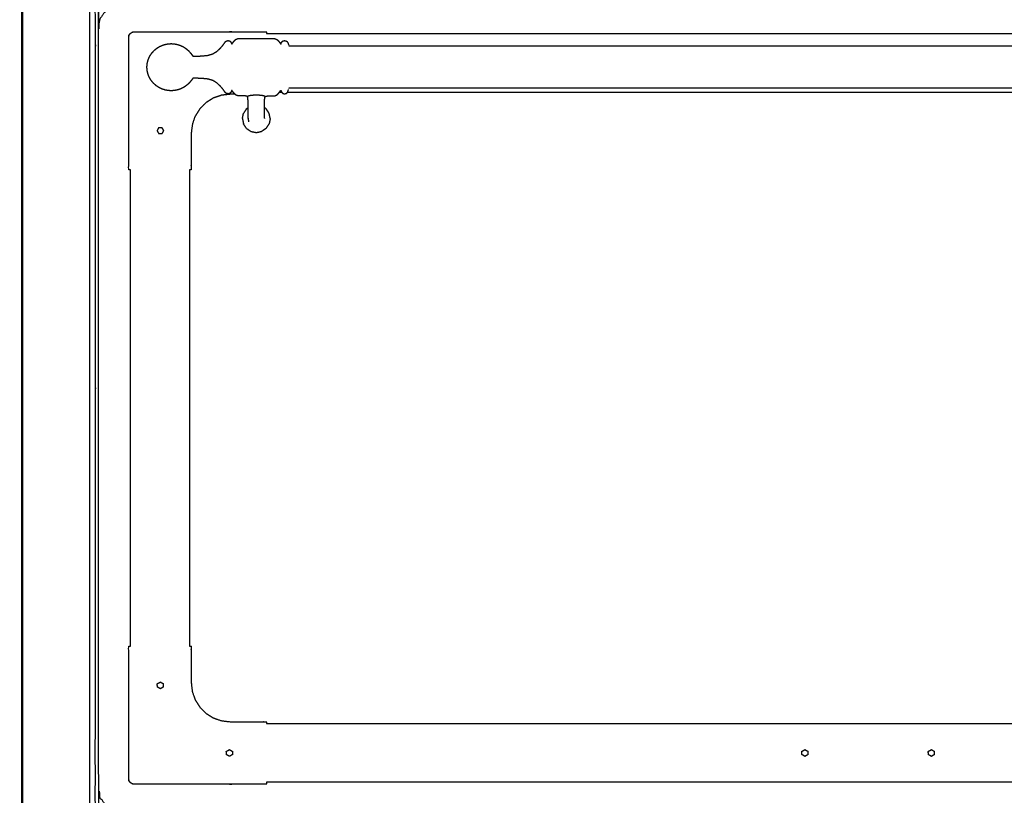
# Model space of a CAD drawing. Units: millimetres. Extents: x -6 to 218, y 0 to 195.
# Drawn here: x 0 to 50, y 32 to 71 of the extents above; entities that cross this region are included whole.
import ezdxf

# ---------------------------------------------------------------- set-up
doc = ezdxf.new("R2010")
doc.units = ezdxf.units.MM
doc.header["$MEASUREMENT"] = 0
doc.layers.add('PROIEZIONI 2D$Visible$Curves', color=7, linetype='Continuous', true_color=0x000000)
doc.layers.add('PROIEZIONI 2D$Visible$SceneSilhouetteCurves', color=7, linetype='Continuous', lineweight=50, true_color=0x000000)

msp = doc.modelspace()

# ---------------------------------------------------------------- linework, layer by layer
at = {"layer": 'PROIEZIONI 2D$Visible$Curves', "color": 18, "true_color": 0x000000}
msp.add_open_spline([(0.104, 15.061), (0.104, 50.985), (0.104, 86.91)], degree=2, dxfattribs=at)
at = {"layer": 'PROIEZIONI 2D$Visible$Curves', "color": 18, "lineweight": -3, "true_color": 0x000000}
for points in [[(3.553, 86.91), (3.553, 50.985), (3.553, 15.061)], [(12.596, 70.456), (43.456, 70.456), (74.316, 70.456)], [(13.368, 67.456), (13.305, 67.456), (13.242, 67.456)], [(72.989, 67.456), (43.323, 67.456), (13.656, 67.456)], [(11.566, 66.617), (11.489, 66.501), (11.413, 66.386)], [(11.566, 66.617), (11.605, 66.643), (11.644, 66.669)], [(12.57, 66.617), (12.531, 66.643), (12.492, 66.669)], [(12.724, 66.386), (12.647, 66.501), (12.57, 66.617)], [(11.358, 66.114), (11.385, 66.25), (11.413, 66.386)], [(11.358, 66.114), (11.385, 65.978), (11.413, 65.843)], [(11.646, 66.127), (11.645, 66.132), (11.644, 66.136)], [(12.492, 66.136), (12.491, 66.132), (12.49, 66.127)], [(12.778, 66.114), (12.751, 66.25), (12.724, 66.386)], [(12.778, 66.114), (12.751, 65.978), (12.724, 65.843)], [(6.995, 65.498), (6.995, 65.498), (6.995, 65.498)], [(11.566, 65.612), (11.489, 65.727), (11.413, 65.843)], [(11.566, 65.612), (11.681, 65.535), (11.797, 65.459)], [(11.797, 65.459), (11.932, 65.431), (12.068, 65.404)], [(12.068, 65.404), (12.204, 65.431), (12.34, 65.459)], [(12.57, 65.612), (12.455, 65.535), (12.34, 65.459)], [(12.57, 65.612), (12.647, 65.727), (12.724, 65.843)], [(5.646, 39.155), (5.646, 51.33), (5.646, 63.505)], [(8.647, 63.505), (8.647, 51.33), (8.647, 39.155)], [(7.165, 37.333), (7.165, 37.333), (7.165, 37.333)], [(7.015, 37.073), (7.015, 37.073), (7.015, 37.073)], [(12.596, 35.208), (43.456, 35.208), (74.316, 35.208)], [(10.693, 33.879), (10.694, 33.879), (10.694, 33.879)], [(40.099, 33.879), (40.099, 33.879), (40.099, 33.879)], [(40.099, 33.533), (40.099, 33.533), (40.099, 33.533)], [(46.41, 33.619), (46.409, 33.619), (46.409, 33.619)], [(46.56, 33.533), (46.559, 33.533), (46.559, 33.533)], [(74.316, 32.208), (43.456, 32.208), (12.596, 32.208)]]:
    msp.add_open_spline(points, degree=2, dxfattribs=at)
for points, knots in [([(81.625, 30.857), (43.306, 30.857), (4.987, 30.857), (4.792, 30.897), (4.598, 30.936), (4.439, 31.043), (4.28, 31.15), (4.173, 31.309), (4.066, 31.468), (4.026, 31.663), (3.987, 31.857), (3.987, 51.329), (3.987, 70.8), (4.026, 70.995), (4.066, 71.189), (4.173, 71.348), (4.28, 71.507), (4.439, 71.614), (4.598, 71.722), (4.792, 71.761), (4.987, 71.8), (43.306, 71.8), (81.625, 71.8), (81.82, 71.761), (82.014, 71.722), (82.173, 71.614), (82.332, 71.507), (82.439, 71.348), (82.547, 71.189), (82.586, 70.995), (82.625, 70.8), (82.625, 51.329), (82.625, 31.857), (82.586, 31.663), (82.547, 31.468), (82.439, 31.309), (82.332, 31.15), (82.173, 31.043), (82.014, 30.936), (81.82, 30.897), (81.625, 30.857)], [-10, -10, -10, -9, -9, -8, -8, -7, -7, -6, -6, -5, -5, -4, -4, -3, -3, -2, -2, -1, -1, 0, 0, 1, 1, 2, 2, 3, 3, 4, 4, 5, 5, 6, 6, 7, 7, 8, 8, 9, 9, 10, 10, 10]), ([(85.273, 29.409), (78.704, 29.409), (72.135, 29.409), (40.565, 29.409), (8.996, 29.409), (6.419, 29.409), (3.843, 29.409), (3.843, 31.58), (3.843, 33.751), (3.843, 51.568), (3.843, 69.384), (3.843, 71.107), (3.843, 72.83), (6.419, 72.83), (8.996, 72.83), (40.565, 72.83), (72.135, 72.83), (78.704, 72.83), (85.273, 72.83), (99.372, 72.83), (113.472, 72.83), (114.898, 72.83), (116.324, 72.83), (116.324, 71.107), (116.324, 69.384), (116.324, 51.568), (116.324, 33.751), (116.324, 31.58), (116.324, 29.409), (114.898, 29.409), (113.472, 29.409)], [-2, -2, -2, -1, -1, 0, 0, 1, 1, 2, 2, 3, 3, 4, 4, 5, 5, 6, 6, 7, 7, 8, 8, 9, 9, 10, 10, 11, 11, 12, 12, 13, 13, 13]), ([(5.646, 63.505), (5.596, 63.505), (5.546, 63.505), (5.546, 64.441), (5.546, 65.376), (5.55, 67.849), (5.554, 70.321), (5.566, 70.353), (5.577, 70.384), (5.595, 70.412), (5.612, 70.44), (5.635, 70.463), (5.659, 70.486), (5.687, 70.504), (5.714, 70.522), (5.746, 70.533), (5.778, 70.544), (8.252, 70.548), (10.726, 70.552), (10.726, 70.552), (10.727, 70.552)], [0, 0, 0, 1, 1, 2, 2, 3, 3, 4, 4, 5, 5, 6, 6, 7, 7, 8, 8, 9, 9, 9.000178, 9.000178, 9.000178]), ([(10.726, 70.552), (11.661, 70.552), (12.596, 70.552), (12.596, 70.504), (12.596, 70.456)], [31, 31, 31, 32, 32, 32.960675, 32.960675, 32.960675]), ([(6.526, 69.063), (6.552, 69.133), (6.577, 69.202), (6.613, 69.272), (6.648, 69.342), (6.693, 69.408), (6.738, 69.473), (6.791, 69.532), (6.845, 69.591), (6.905, 69.643), (6.966, 69.695), (7.033, 69.739), (7.1, 69.783), (7.173, 69.818), (7.245, 69.852), (7.322, 69.878), (7.398, 69.903), (7.478, 69.919), (7.557, 69.934), (7.637, 69.939), (7.718, 69.944), (7.799, 69.939), (7.879, 69.934), (7.959, 69.919), (8.038, 69.903), (8.114, 69.878), (8.191, 69.852), (8.263, 69.818), (8.336, 69.783), (8.403, 69.739), (8.47, 69.695), (8.531, 69.643), (8.592, 69.591), (8.644, 69.535), (8.696, 69.478), (8.734, 69.431), (8.772, 69.383), (8.792, 69.357), (8.811, 69.33), (8.822, 69.32), (8.833, 69.309), (8.852, 69.306), (8.871, 69.303), (8.938, 69.304), (9.006, 69.305), (9.146, 69.31), (9.286, 69.315), (9.447, 69.332), (9.607, 69.349), (9.731, 69.386), (9.856, 69.423), (9.953, 69.484), (10.051, 69.545), (10.142, 69.628), (10.232, 69.711), (10.303, 69.795), (10.375, 69.879), (10.417, 69.94), (10.459, 70.002), (10.492, 70.039), (10.526, 70.075), (10.573, 70.087), (10.62, 70.1), (10.666, 70.09), (10.712, 70.08), (10.74, 70.053), (10.768, 70.026), (10.781, 69.997), (10.795, 69.967), (10.802, 69.951), (10.808, 69.934), (10.813, 69.931), (10.818, 69.927), (10.826, 69.935), (10.835, 69.944), (10.852, 69.969), (10.87, 69.994), (10.903, 70.038), (10.936, 70.082), (10.979, 70.122), (11.022, 70.163), (11.071, 70.181), (11.12, 70.199), (11.18, 70.201), (11.239, 70.204), (11.313, 70.204), (11.388, 70.204), (11.483, 70.204), (11.577, 70.204), (11.694, 70.204), (11.81, 70.204), (11.939, 70.204), (12.068, 70.204), (12.197, 70.204), (12.326, 70.204), (12.442, 70.204), (12.559, 70.204), (12.653, 70.204), (12.748, 70.204), (12.823, 70.204), (12.897, 70.204), (12.957, 70.201), (13.016, 70.198), (13.067, 70.178), (13.117, 70.159), (13.163, 70.114), (13.209, 70.069), (13.243, 70.023), (13.278, 69.977), (13.294, 69.954), (13.31, 69.931), (13.316, 69.927), (13.321, 69.923), (13.325, 69.928), (13.328, 69.934), (13.335, 69.951), (13.341, 69.967), (13.355, 69.997), (13.368, 70.026), (13.396, 70.053), (13.424, 70.08), (13.47, 70.09), (13.516, 70.1), (13.563, 70.087), (13.61, 70.075), (13.64, 70.042), (13.67, 70.009), (13.685, 69.97), (13.701, 69.931), (13.708, 69.902), (13.715, 69.873)], [-44, -44, -44, -43, -43, -42, -42, -41, -41, -40, -40, -39, -39, -38, -38, -37, -37, -36, -36, -35, -35, -34, -34, -33, -33, -32, -32, -31, -31, -30, -30, -29, -29, -28, -28, -27, -27, -26, -26, -25, -25, -24, -24, -23, -23, -22, -22, -21, -21, -20, -20, -19, -19, -18, -18, -17, -17, -16, -16, -15, -15, -14, -14, -13, -13, -12, -12, -11, -11, -10, -10, -9, -9, -8, -8, -7, -7, -6, -6, -5, -5, -4, -4, -3, -3, -2, -2, -1, -1, 0, 0, 1, 1, 2, 2, 3, 3, 4, 4, 5, 5, 6, 6, 7, 7, 8, 8, 9, 9, 10, 10, 11, 11, 12, 12, 13, 13, 14, 14, 15, 15, 16, 16, 17, 17, 18, 18, 19, 19, 20, 20, 21, 21, 21]), ([(72.921, 69.82), (72.92, 69.817), (72.919, 69.814), (72.3, 69.813), (71.681, 69.812), (67.364, 69.812), (63.048, 69.812), (53.185, 69.812), (43.322, 69.812), (33.46, 69.812), (23.597, 69.812), (19.28, 69.812), (14.963, 69.812), (14.345, 69.813), (13.726, 69.814), (13.725, 69.817), (13.723, 69.82)], [0, 0, 0, 1, 1, 2, 2, 3, 3, 4, 4, 5, 5, 6, 6, 7, 7, 8, 8, 8]), ([(6.497, 68.549), (6.487, 68.645), (6.478, 68.74), (6.487, 68.836), (6.497, 68.931)], [-1, -1, -1, 0, 0, 1, 1, 1]), ([(6.497, 68.931), (6.499, 68.944), (6.501, 68.956), (6.514, 69.008), (6.527, 69.06), (6.526, 69.062), (6.526, 69.063)], [-2, -2, -2, -1, -1, 0, 0, 1, 1, 1]), ([(6.526, 68.417), (6.526, 68.419), (6.527, 68.42), (6.514, 68.472), (6.501, 68.524), (6.499, 68.536), (6.497, 68.549)], [1, 1, 1, 2, 2, 3, 3, 4, 4, 4]), ([(11.644, 66.136), (11.644, 66.152), (11.644, 66.167), (11.644, 66.192), (11.644, 66.217), (11.644, 66.252), (11.644, 66.287), (11.644, 66.333), (11.644, 66.379), (11.644, 66.435), (11.644, 66.492), (11.644, 66.557), (11.644, 66.622), (11.644, 66.687), (11.644, 66.752), (11.644, 66.808), (11.644, 66.865), (11.644, 66.917), (11.644, 66.969), (11.644, 67.021), (11.643, 67.073), (11.641, 67.116), (11.639, 67.159), (11.634, 67.185), (11.628, 67.21), (11.618, 67.224), (11.608, 67.237), (11.591, 67.247), (11.574, 67.257), (11.538, 67.264), (11.502, 67.27), (11.44, 67.273), (11.379, 67.276), (11.309, 67.276), (11.239, 67.277), (11.18, 67.279), (11.12, 67.282), (11.071, 67.299), (11.022, 67.317), (10.979, 67.358), (10.936, 67.399), (10.903, 67.442), (10.87, 67.486), (10.852, 67.511), (10.835, 67.537), (10.826, 67.545), (10.818, 67.553), (10.813, 67.549), (10.808, 67.546), (10.802, 67.529), (10.795, 67.513), (10.781, 67.484), (10.768, 67.454), (10.74, 67.427), (10.712, 67.4), (10.666, 67.39), (10.62, 67.38), (10.573, 67.393), (10.526, 67.405), (10.492, 67.442), (10.459, 67.478), (10.417, 67.54), (10.375, 67.602), (10.303, 67.685), (10.232, 67.769), (10.142, 67.852), (10.051, 67.936), (9.953, 67.997), (9.856, 68.058), (9.731, 68.095), (9.607, 68.132), (9.447, 68.148), (9.286, 68.165), (9.146, 68.17), (9.006, 68.175), (8.938, 68.176), (8.871, 68.177), (8.852, 68.174), (8.833, 68.171), (8.822, 68.161), (8.811, 68.15), (8.792, 68.124), (8.772, 68.097), (8.734, 68.05), (8.696, 68.002), (8.644, 67.945), (8.592, 67.889), (8.531, 67.837), (8.47, 67.785), (8.403, 67.741), (8.336, 67.697), (8.263, 67.662), (8.191, 67.628), (8.114, 67.602), (8.038, 67.577), (7.959, 67.562), (7.879, 67.546), (7.799, 67.541), (7.718, 67.536), (7.637, 67.541), (7.557, 67.546), (7.478, 67.562), (7.398, 67.577), (7.322, 67.602), (7.245, 67.628), (7.173, 67.662), (7.1, 67.697), (7.033, 67.741), (6.966, 67.785), (6.905, 67.837), (6.845, 67.889), (6.791, 67.948), (6.738, 68.007), (6.693, 68.073), (6.648, 68.138), (6.613, 68.208), (6.577, 68.278), (6.552, 68.347), (6.526, 68.417)], [-9, -9, -9, -8, -8, -7, -7, -6, -6, -5, -5, -4, -4, -3, -3, -2, -2, -1, -1, 0, 0, 1, 1, 2, 2, 3, 3, 4, 4, 5, 5, 6, 6, 7, 7, 8, 8, 9, 9, 10, 10, 11, 11, 12, 12, 13, 13, 14, 14, 15, 15, 16, 16, 17, 17, 18, 18, 19, 19, 20, 20, 21, 21, 22, 22, 23, 23, 24, 24, 25, 25, 26, 26, 27, 27, 28, 28, 29, 29, 30, 30, 31, 31, 32, 32, 33, 33, 34, 34, 35, 35, 36, 36, 37, 37, 38, 38, 39, 39, 40, 40, 41, 41, 42, 42, 43, 43, 44, 44, 45, 45, 46, 46, 47, 47, 48, 48, 49, 49, 50, 50, 50]), ([(12.492, 66.136), (12.492, 66.152), (12.492, 66.167), (12.492, 66.192), (12.492, 66.217), (12.492, 66.252), (12.492, 66.287), (12.492, 66.333), (12.492, 66.379), (12.492, 66.435), (12.492, 66.492), (12.492, 66.557), (12.492, 66.622), (12.492, 66.687), (12.492, 66.752), (12.492, 66.808), (12.492, 66.865), (12.492, 66.917), (12.492, 66.969), (12.492, 67.021), (12.493, 67.073), (12.495, 67.116), (12.497, 67.159), (12.502, 67.185), (12.508, 67.21), (12.518, 67.224), (12.528, 67.237), (12.545, 67.247), (12.562, 67.257), (12.598, 67.264), (12.634, 67.27), (12.696, 67.273), (12.758, 67.276), (12.827, 67.276), (12.897, 67.277), (12.957, 67.279), (13.016, 67.282), (13.067, 67.302), (13.117, 67.321), (13.163, 67.366), (13.209, 67.411), (13.243, 67.457), (13.278, 67.503), (13.294, 67.526), (13.31, 67.549), (13.316, 67.553), (13.321, 67.557), (13.325, 67.552), (13.328, 67.546), (13.335, 67.53), (13.341, 67.513), (13.355, 67.484), (13.368, 67.454), (13.396, 67.427), (13.424, 67.4), (13.47, 67.39), (13.516, 67.38), (13.563, 67.393), (13.61, 67.405), (13.64, 67.438), (13.67, 67.471), (13.685, 67.51), (13.701, 67.549), (13.708, 67.578), (13.715, 67.607)], [-9, -9, -9, -8, -8, -7, -7, -6, -6, -5, -5, -4, -4, -3, -3, -2, -2, -1, -1, 0, 0, 1, 1, 2, 2, 3, 3, 4, 4, 5, 5, 6, 6, 7, 7, 8, 8, 9, 9, 10, 10, 11, 11, 12, 12, 13, 13, 14, 14, 15, 15, 16, 16, 17, 17, 18, 18, 19, 19, 20, 20, 21, 21, 22, 22, 23, 23, 23]), ([(72.921, 67.66), (72.92, 67.663), (72.919, 67.666), (72.3, 67.667), (71.681, 67.668), (67.364, 67.668), (63.048, 67.668), (53.185, 67.668), (43.322, 67.668), (33.46, 67.668), (23.597, 67.668), (19.28, 67.668), (14.963, 67.668), (14.345, 67.667), (13.726, 67.666), (13.725, 67.663), (13.723, 67.66)], [0, 0, 0, 1, 1, 2, 2, 3, 3, 4, 4, 5, 5, 6, 6, 7, 7, 8, 8, 8]), ([(10.981, 67.356), (10.854, 67.356), (10.726, 67.356), (10.506, 67.331), (10.286, 67.306), (10.076, 67.233), (9.867, 67.16), (9.679, 67.042), (9.492, 66.924), (9.335, 66.767), (9.178, 66.61), (9.06, 66.422), (8.942, 66.235), (8.869, 66.026), (8.796, 65.816), (8.771, 65.596), (8.746, 65.376), (8.746, 64.441), (8.746, 63.505), (8.697, 63.505), (8.647, 63.505)], [34.863571, 34.863571, 34.863571, 35, 35, 36, 36, 37, 37, 38, 38, 39, 39, 40, 40, 41, 41, 42, 42, 43, 43, 43.031986, 43.031986, 43.031986]), ([(12.528, 67.237), (12.515, 67.245), (12.502, 67.253), (12.459, 67.267), (12.416, 67.282), (12.339, 67.292), (12.262, 67.302), (12.165, 67.305), (12.068, 67.309), (11.971, 67.305), (11.874, 67.302), (11.797, 67.292), (11.72, 67.282), (11.677, 67.267), (11.634, 67.253), (11.621, 67.245), (11.608, 67.237)], [-2, -2, -2, -1, -1, 0, 0, 1, 1, 2, 2, 3, 3, 4, 4, 5, 5, 6, 6, 6]), ([(11.646, 66.128), (11.645, 66.121), (11.643, 66.114), (11.66, 66.033), (11.676, 65.952)], [28.918075, 28.918075, 28.918075, 29, 29, 30, 30, 30]), ([(7.014, 65.535), (7.005, 65.517), (6.995, 65.498), (7.006, 65.479), (7.017, 65.46), (7.028, 65.441), (7.039, 65.423), (7.049, 65.404), (7.06, 65.385), (7.071, 65.366), (7.082, 65.348), (7.104, 65.348), (7.125, 65.348), (7.147, 65.348), (7.169, 65.348), (7.19, 65.348), (7.212, 65.348), (7.233, 65.348), (7.255, 65.348)], [13, 13, 13, 14, 14, 15, 15, 16, 16, 17, 17, 18, 18, 19, 19, 20, 20, 21, 21, 22, 22, 22]), ([(7.255, 65.348), (7.266, 65.367), (7.277, 65.385), (7.288, 65.404), (7.298, 65.423), (7.309, 65.441), (7.32, 65.46), (7.331, 65.479), (7.342, 65.498), (7.331, 65.516), (7.32, 65.535), (7.309, 65.554), (7.298, 65.573), (7.288, 65.591), (7.277, 65.61), (7.266, 65.629), (7.255, 65.648), (7.232, 65.648), (7.209, 65.648), (7.186, 65.648), (7.163, 65.648), (7.141, 65.648), (7.118, 65.648), (7.095, 65.648), (7.072, 65.649), (7.062, 65.63), (7.053, 65.611), (7.043, 65.592), (7.034, 65.573), (7.024, 65.554), (7.014, 65.535)], [22.004536, 22.004536, 22.004536, 23, 23, 24, 24, 25, 25, 26, 26, 27, 27, 28, 28, 29, 29, 30, 30, 31, 31, 32, 32, 33, 33, 34, 34, 35, 35, 36, 36, 37, 37, 37]), ([(10.726, 32.108), (10.726, 32.108), (10.726, 32.108), (8.252, 32.112), (5.778, 32.116), (5.746, 32.127), (5.714, 32.138), (5.687, 32.156), (5.659, 32.174), (5.635, 32.197), (5.612, 32.22), (5.595, 32.248), (5.577, 32.276), (5.566, 32.307), (5.554, 32.339), (5.55, 34.812), (5.546, 37.284), (5.546, 38.219), (5.546, 39.155), (5.596, 39.155), (5.646, 39.155)], [11.999953, 11.999953, 11.999953, 12, 12, 13, 13, 14, 14, 15, 15, 16, 16, 17, 17, 18, 18, 19, 19, 20, 20, 20.999362, 20.999362, 20.999362]), ([(8.647, 39.155), (8.697, 39.155), (8.746, 39.155), (8.746, 38.219), (8.746, 37.284), (8.771, 37.064), (8.796, 36.844), (8.869, 36.635), (8.942, 36.425), (9.06, 36.238), (9.178, 36.05), (9.335, 35.893), (9.492, 35.736), (9.679, 35.618), (9.867, 35.501), (10.076, 35.427), (10.286, 35.354), (10.506, 35.329), (10.726, 35.304), (11.661, 35.304), (12.596, 35.304), (12.596, 35.256), (12.596, 35.208)], [21.968028, 21.968028, 21.968028, 22, 22, 23, 23, 24, 24, 25, 25, 26, 26, 27, 27, 28, 28, 29, 29, 30, 30, 31, 31, 31.031065, 31.031065, 31.031065]), ([(7.013, 37.115), (7.014, 37.094), (7.015, 37.073), (7.034, 37.062), (7.053, 37.051), (7.071, 37.04), (7.09, 37.03), (7.109, 37.019), (7.128, 37.008), (7.146, 36.997), (7.165, 36.986), (7.184, 36.997), (7.203, 37.008), (7.221, 37.019), (7.24, 37.03), (7.259, 37.04), (7.278, 37.051), (7.296, 37.062), (7.315, 37.073), (7.315, 37.095), (7.315, 37.116), (7.315, 37.138), (7.315, 37.16), (7.315, 37.181), (7.315, 37.203), (7.315, 37.225), (7.315, 37.246), (7.296, 37.257), (7.278, 37.268), (7.259, 37.279), (7.24, 37.289), (7.221, 37.3), (7.203, 37.311), (7.184, 37.322), (7.165, 37.333), (7.145, 37.321), (7.125, 37.31), (7.105, 37.299), (7.086, 37.287), (7.066, 37.276), (7.046, 37.265), (7.026, 37.253), (7.006, 37.242), (7.007, 37.221), (7.008, 37.2), (7.009, 37.178), (7.011, 37.157), (7.012, 37.136), (7.013, 37.115)], [13, 13, 13, 14, 14, 15, 15, 16, 16, 17, 17, 18, 18, 19, 19, 20, 20, 21, 21, 22, 22, 23, 23, 24, 24, 25, 25, 26, 26, 27, 27, 28, 28, 29, 29, 30, 30, 31, 31, 32, 32, 33, 33, 34, 34, 35, 35, 36, 36, 37, 37, 37]), ([(7.008, 37.2), (7.008, 37.2), (7.008, 37.2), (7.007, 37.221), (7.005, 37.242), (7.025, 37.253), (7.045, 37.265), (7.045, 37.265), (7.046, 37.265)], [40.999971, 40.999971, 40.999971, 41, 41, 42, 42, 43, 43, 43.0084, 43.0084, 43.0084]), ([(10.542, 33.661), (10.543, 33.64), (10.544, 33.619), (10.563, 33.608), (10.581, 33.598), (10.6, 33.587), (10.619, 33.576), (10.638, 33.565), (10.656, 33.554), (10.675, 33.543), (10.694, 33.533), (10.713, 33.543), (10.731, 33.554), (10.75, 33.565), (10.769, 33.576), (10.788, 33.587), (10.806, 33.598), (10.825, 33.608), (10.844, 33.619), (10.844, 33.641), (10.844, 33.663), (10.844, 33.684), (10.844, 33.706), (10.844, 33.727), (10.844, 33.749), (10.844, 33.771), (10.844, 33.792), (10.825, 33.803), (10.806, 33.814), (10.788, 33.825), (10.769, 33.836), (10.75, 33.847), (10.731, 33.857), (10.713, 33.868), (10.694, 33.879), (10.674, 33.868), (10.654, 33.856), (10.634, 33.845), (10.614, 33.834), (10.594, 33.822), (10.575, 33.811), (10.555, 33.799), (10.535, 33.788), (10.536, 33.767), (10.537, 33.746), (10.538, 33.725), (10.539, 33.704), (10.54, 33.683), (10.542, 33.661)], [13, 13, 13, 14, 14, 15, 15, 16, 16, 17, 17, 18, 18, 19, 19, 20, 20, 21, 21, 22, 22, 23, 23, 24, 24, 25, 25, 26, 26, 27, 27, 28, 28, 29, 29, 30, 30, 31, 31, 32, 32, 33, 33, 34, 34, 35, 35, 36, 36, 37, 37, 37]), ([(39.942, 33.746), (39.942, 33.746), (39.942, 33.746), (39.941, 33.767), (39.939, 33.788), (39.959, 33.799), (39.979, 33.811), (39.979, 33.811), (39.979, 33.811)], [40.999972, 40.999972, 40.999972, 41, 41, 42, 42, 43, 43, 43.000178, 43.000178, 43.000178]), ([(39.947, 33.661), (39.948, 33.64), (39.949, 33.619), (39.968, 33.608), (39.987, 33.598), (40.005, 33.587), (40.024, 33.576), (40.043, 33.565), (40.062, 33.554), (40.08, 33.543), (40.099, 33.533), (40.118, 33.543), (40.137, 33.554), (40.155, 33.565), (40.174, 33.576), (40.193, 33.587), (40.212, 33.598), (40.23, 33.608), (40.249, 33.619), (40.249, 33.641), (40.249, 33.663), (40.249, 33.684), (40.249, 33.706), (40.249, 33.727), (40.249, 33.749), (40.249, 33.771), (40.249, 33.792), (40.23, 33.803), (40.212, 33.814), (40.193, 33.825), (40.174, 33.836), (40.155, 33.847), (40.137, 33.857), (40.118, 33.868), (40.099, 33.879), (40.079, 33.868), (40.059, 33.856), (40.039, 33.845), (40.02, 33.834), (40, 33.822), (39.98, 33.811), (39.96, 33.799), (39.94, 33.788), (39.941, 33.767), (39.942, 33.746), (39.943, 33.725), (39.945, 33.704), (39.946, 33.683), (39.947, 33.661)], [13, 13, 13, 14, 14, 15, 15, 16, 16, 17, 17, 18, 18, 19, 19, 20, 20, 21, 21, 22, 22, 23, 23, 24, 24, 25, 25, 26, 26, 27, 27, 28, 28, 29, 29, 30, 30, 31, 31, 32, 32, 33, 33, 34, 34, 35, 35, 36, 36, 37, 37, 37]), ([(46.407, 33.661), (46.407, 33.661), (46.407, 33.661), (46.406, 33.683), (46.404, 33.704), (46.403, 33.725), (46.402, 33.746), (46.401, 33.767), (46.4, 33.788), (46.42, 33.799), (46.44, 33.811), (46.44, 33.811), (46.44, 33.811)], [38.999231, 38.999231, 38.999231, 39, 39, 40, 40, 41, 41, 42, 42, 43, 43, 43.001506, 43.001506, 43.001506]), ([(46.407, 33.661), (46.408, 33.64), (46.41, 33.619), (46.428, 33.608), (46.447, 33.598), (46.466, 33.587), (46.485, 33.576), (46.503, 33.565), (46.522, 33.554), (46.541, 33.543), (46.56, 33.533), (46.578, 33.543), (46.597, 33.554), (46.616, 33.565), (46.635, 33.576), (46.653, 33.587), (46.672, 33.598), (46.691, 33.608), (46.709, 33.619), (46.71, 33.641), (46.71, 33.663), (46.71, 33.684), (46.71, 33.706), (46.71, 33.727), (46.71, 33.749), (46.71, 33.771), (46.709, 33.792), (46.691, 33.803), (46.672, 33.814), (46.653, 33.825), (46.635, 33.836), (46.616, 33.847), (46.597, 33.857), (46.578, 33.868), (46.56, 33.879), (46.54, 33.868), (46.52, 33.856), (46.5, 33.845), (46.48, 33.834), (46.46, 33.822), (46.44, 33.811), (46.42, 33.799), (46.4, 33.788), (46.402, 33.767), (46.403, 33.746), (46.404, 33.725), (46.405, 33.704), (46.406, 33.683), (46.407, 33.661)], [13, 13, 13, 14, 14, 15, 15, 16, 16, 17, 17, 18, 18, 19, 19, 20, 20, 21, 21, 22, 22, 23, 23, 24, 24, 25, 25, 26, 26, 27, 27, 28, 28, 29, 29, 30, 30, 31, 31, 32, 32, 33, 33, 34, 34, 35, 35, 36, 36, 37, 37, 37]), ([(12.596, 32.207), (12.596, 32.157), (12.596, 32.108), (11.661, 32.108), (10.726, 32.108)], [32.004665, 32.004665, 32.004665, 33, 33, 34, 34, 34])]:
    msp.add_open_spline(points, degree=2, knots=knots, dxfattribs=at)
at = {"layer": 'PROIEZIONI 2D$Visible$SceneSilhouetteCurves', "color": 18, "true_color": 0x000000}
msp.add_open_spline([(0.104, 15.061), (0.104, 50.985), (0.104, 86.91)], degree=2, dxfattribs=at)

doc.saveas('drawing.dxf')
